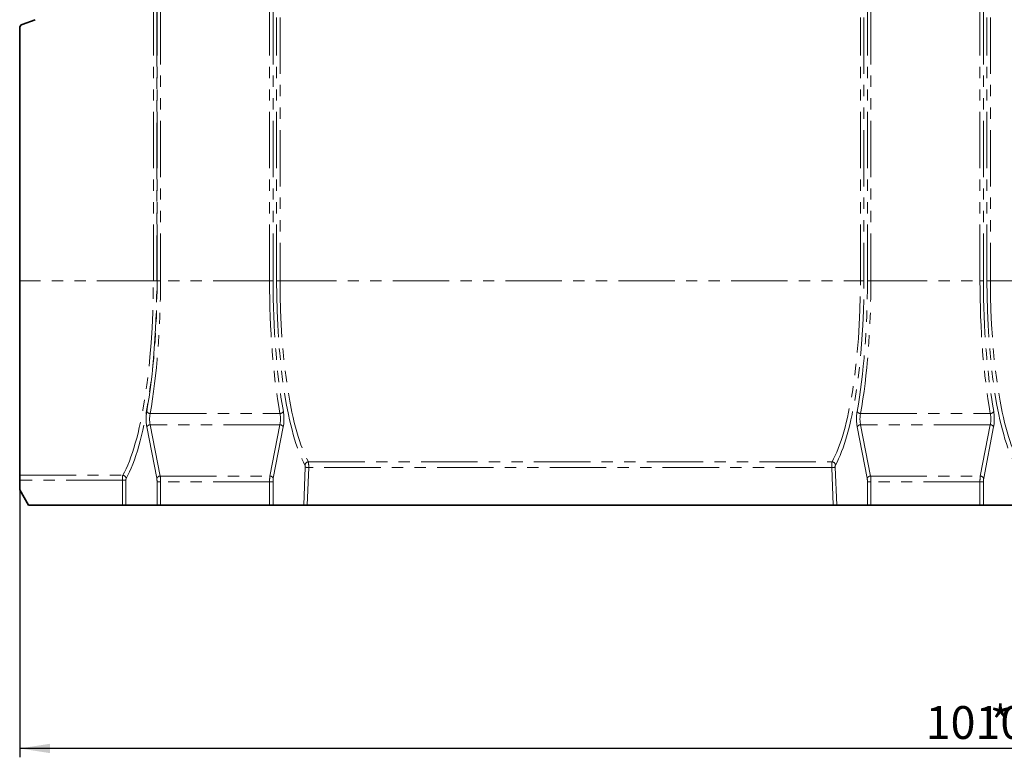
# Model space of a CAD drawing. Units: millimetres. Extents: x -27 to 536, y -3 to 370.
# Drawn here: x 34 to 145, y 165 to 248 of the extents above; entities that cross this region are included whole.
import ezdxf

# ---------------------------------------------------------------- set-up
doc = ezdxf.new("R2010")
doc.units = ezdxf.units.MM
doc.linetypes.add('PHANTOM', pattern=[12.7, 6.35, -1.27, 1.27, -1.27, 1.27, -1.27])
doc.layers.add('FORMAT', color=7, linetype='Continuous')
doc.styles.add('SLDTEXTSTYLE1', font='TXT', dxfattribs={"width": 0.7})
doc.dimstyles.new('SLDDIMSTYLE0', dxfattribs={"dimtxt": 3.393075, "dimasz": 3.393075, "dimexe": 0, "dimexo": 0.0625, "dimgap": 0.848269, "dimtad": 2, "dimdec": 1, "dimlfac": 5, "dimrnd": 1e-09, "dimzin": 12, "dimdsep": 46, "dimtxsty": 'SLDTEXTSTYLE1', "dimsah": 1, "dimcen": 0.09, "dimadec": 0, "dimazin": 3, "dimtfac": 1, "dimtdec": 1, "dimtofl": 0, "dimtmove": 0, "dimatfit": 3, "dimfxl": 0, "dimfrac": 2, "dimtolj": 1, "dimtzin": 12, "dimarcsym": 0})

# ---------------------------------------------------------------- blocks, each defined once
blk = doc.blocks.new('_D_2')
at = {"layer": 'FORMAT'}
for p, q in [((236.34, 217.59), (236.34, 164.6)), ((34.34, 194.75), (34.34, 164.6)), ((236.34, 165.6), (34.34, 165.6))]:
    blk.add_line(p, q, dxfattribs=at)
for points in [[(34.34, 165.6), (37.74, 165.07), (37.74, 166.12)], [(236.34, 165.6), (232.95, 166.12), (232.95, 165.07)]]:
    blk.add_solid(points, dxfattribs=at)
at = {"layer": 'FORMAT', "attachment_point": 1, "style": 'SLDTEXTSTYLE1'}
for s, insert, char_height in [('1010', (136.37, 170.37), 3.704), ('*', (143.6, 170.37), 3.7)]:
    blk.add_mtext(s, dxfattribs=dict(at, insert=insert, char_height=char_height))

msp = doc.modelspace()

# ---------------------------------------------------------------- linework, layer by layer
at = {"color": 8, "linetype": 'PHANTOM', "lineweight": 18}
for p, q in [((49.393781, 218.276467), (49.393781, 248.813514)), ((49.783529, 248.813514), (49.783529, 218.276467)), ((49.811224, 218.276467), (49.811224, 249.032493)), ((50.200972, 249.032493), (50.200972, 218.276467)), ((62.484161, 218.276467), (62.484161, 249.032493)), ((62.873909, 249.032493), (62.873909, 218.276467)), ((129.811224, 218.276467), (129.811224, 249.032493)), ((130.200972, 249.032493), (130.200972, 218.276467)), ((142.484161, 218.276467), (142.484161, 249.032493)), ((142.873909, 249.032493), (142.873909, 218.276467)), ((63.270993, 218.276467), (63.270993, 247.985089)), ((63.660741, 247.985089), (63.660741, 218.276467)), ((129.024392, 218.276467), (129.024392, 247.985089)), ((129.41414, 247.985089), (129.41414, 218.276467)), ((143.270993, 218.276467), (143.270993, 247.985089)), ((143.660741, 247.985089), (143.660741, 218.276467)), ((49.393781, 218.276467), (34.342567, 218.276467)), ((49.783529, 218.276467), (49.393781, 218.276467)), ((50.200972, 218.276467), (49.811224, 218.276467)), ((62.484161, 218.276467), (50.200972, 218.276467)), ((62.873909, 218.276467), (62.484161, 218.276467)), ((63.270993, 218.276467), (63.660741, 218.276467)), ((63.660741, 218.276467), (129.024392, 218.276467)), ((129.024392, 218.276467), (129.41414, 218.276467)), ((130.200972, 218.276467), (129.811224, 218.276467)), ((130.200972, 218.276467), (142.484161, 218.276467)), ((142.873909, 218.276467), (142.484161, 218.276467)), ((143.270993, 218.276467), (143.660741, 218.276467)), ((143.660741, 218.276467), (209.024392, 218.276467)), ((49.040359, 203.333484), (63.644774, 203.333484)), ((129.040359, 203.333484), (143.644774, 203.333484)), ((49.778817, 196.038169), (48.658527, 201.821164)), ((49.048275, 202.078279), (50.168565, 196.295284)), ((63.636858, 202.078279), (49.048275, 202.078279)), ((62.516568, 196.295284), (63.636858, 202.078279)), ((64.026606, 201.821164), (62.906316, 196.038169)), ((129.778817, 196.038169), (128.658527, 201.821164)), ((129.048275, 202.078279), (130.168565, 196.295284)), ((143.636858, 202.078279), (129.048275, 202.078279)), ((142.516568, 196.295284), (143.636858, 202.078279)), ((144.026606, 201.821164), (142.906316, 196.038169)), ((66.86084, 197.897222), (125.824293, 197.897222)), ((34.342567, 196.383763), (45.94557, 196.383763)), ((50.168565, 196.295284), (62.516568, 196.295284)), ((66.324177, 193.016467), (66.498886, 197.308207)), ((66.888634, 197.238748), (66.716752, 193.016467)), ((125.796499, 197.238748), (66.888634, 197.238748)), ((125.968381, 193.016467), (125.796499, 197.238748)), ((126.186247, 197.308207), (126.360956, 193.016467)), ((130.168565, 196.295284), (142.516568, 196.295284)), ((45.916906, 195.828581), (34.342567, 195.828581)), ((46.306654, 195.828581), (45.916906, 195.828581)), ((45.916906, 193.016467), (45.916906, 195.828581)), ((46.306654, 195.828581), (46.306654, 193.016467)), ((50.200972, 195.652497), (49.811224, 195.652497)), ((49.811224, 193.016467), (49.811224, 195.652497)), ((50.200972, 195.652497), (50.200972, 193.016467)), ((62.484161, 195.652497), (50.200972, 195.652497)), ((62.484161, 193.016467), (62.484161, 195.652497)), ((62.873909, 195.652497), (62.484161, 195.652497)), ((62.873909, 195.652497), (62.873909, 193.016467)), ((130.200972, 195.652497), (129.811224, 195.652497)), ((129.811224, 193.016467), (129.811224, 195.652497)), ((130.200972, 195.652497), (130.200972, 193.016467)), ((142.484161, 195.652497), (130.200972, 195.652497)), ((142.484161, 193.016467), (142.484161, 195.652497)), ((142.873909, 195.652497), (142.484161, 195.652497)), ((142.873909, 195.652497), (142.873909, 193.016467))]:
    msp.add_line(p, q, dxfattribs=at)
at = {"color": 7, "linetype": 'Continuous', "lineweight": 35}
for p, q in [((36.079375, 247.721346), (34.605758, 247.184994)), ((34.342567, 218.276467), (34.342567, 246.809117)), ((34.342567, 196.383763), (34.342567, 218.276467)), ((34.342567, 195.828581), (34.342567, 196.383763)), ((34.342567, 194.748518), (34.342567, 195.828581)), ((34.342567, 194.748518), (35.342567, 193.016467)), ((45.916906, 193.016467), (35.342567, 193.016467)), ((46.306654, 193.016467), (45.916906, 193.016467)), ((46.306654, 193.016467), (49.811224, 193.016467)), ((50.200972, 193.016467), (49.811224, 193.016467)), ((62.484161, 193.016467), (50.200972, 193.016467)), ((62.873909, 193.016467), (62.484161, 193.016467)), ((66.324177, 193.016467), (62.873909, 193.016467)), ((66.716752, 193.016467), (66.324177, 193.016467)), ((125.968381, 193.016467), (66.716752, 193.016467)), ((126.360956, 193.016467), (125.968381, 193.016467)), ((126.360956, 193.016467), (129.811224, 193.016467)), ((130.200972, 193.016467), (129.811224, 193.016467)), ((130.200972, 193.016467), (142.484161, 193.016467)), ((142.873909, 193.016467), (142.484161, 193.016467)), ((146.324177, 193.016467), (142.873909, 193.016467))]:
    msp.add_line(p, q, dxfattribs=at)
msp.add_arc((34.742567, 246.809117), 0.4, 110, 180, dxfattribs=at)
at = {"color": 8, "linetype": 'PHANTOM', "lineweight": 18}
for centre, radius, start, end in [((49.047596, 203.777531), 0.444105, 206.63279413, 269.06631299), ((63.637537, 203.777531), 0.444105, 270.93368701, 333.36720587), ((129.047596, 203.777531), 0.444105, 206.63279413, 269.06631299), ((143.637537, 203.777531), 0.444105, 270.93368701, 333.36720587), ((49.058854, 201.638286), 0.440121, 91.37732211, 155.44799638), ((63.626279, 201.638286), 0.440121, 24.55200362, 88.62267789), ((129.058854, 201.638286), 0.440121, 91.37732211, 155.44799638), ((143.626279, 201.638286), 0.440121, 24.55200362, 88.62267789), ((66.891014, 197.475096), 0.423204, 94.08859067, 172.85985008), ((125.794119, 197.475096), 0.423204, 7.14014992, 85.91140933), ((45.915459, 195.961787), 0.423049, 7.04061416, 85.91844737), ((50.179144, 195.855291), 0.440121, 91.37732211, 155.44799638), ((62.505989, 195.855291), 0.440121, 24.55200362, 88.62267789), ((66.858136, 198.195821), 0.957559, 247.9649941, 271.82515349), ((125.826997, 198.195821), 0.957559, 268.17484651, 292.0350059), ((130.179144, 195.855291), 0.440121, 91.37732211, 155.44799638), ((142.505989, 195.855291), 0.440121, 24.55200362, 88.62267789)]:
    msp.add_arc(centre, radius, start, end, dxfattribs=at)
for centre, major_axis, ratio, start_param, end_param in [((43.839093, 218.276467), (0, 23.66), 0.2347712882, 3.5305513109, 4.7123889804), ((44.228841, 218.276467), (0, 24.06), 0.2308681911, 3.5305513109, 4.7123889804), ((44.270388, 218.276467), (0, 24), 0.2308681911, 4.0532741637, 4.7123889804), ((44.660136, 218.276467), (0, 24.4), 0.2270834667, 4.0532741637, 4.7123889804), ((68.024997, 218.276467), (0, 24.4), 0.2270834667, 1.5707963268, 2.2299111435), ((68.414745, 218.276467), (0, 24), 0.2308681911, 1.5707963268, 2.2299111435), ((68.456292, 218.276467), (0, 22.46), 0.2308681911, 1.5707963268, 2.7487114282), ((68.84604, 218.276467), (0, 22.06), 0.2350543777, 1.5707963268, 2.7487114282), ((123.839093, 218.276467), (0, 22.06), 0.2350543777, 3.534473879, 4.7123889804), ((124.228841, 218.276467), (0, 22.46), 0.2308681911, 3.534473879, 4.7123889804), ((124.270388, 218.276467), (0, 24), 0.2308681911, 4.0532741637, 4.7123889804), ((124.660136, 218.276467), (0, 24.4), 0.2270834667, 4.0532741637, 4.7123889804), ((148.024997, 218.276467), (0, 24.4), 0.2270834667, 1.5707963268, 2.2299111435), ((148.414745, 218.276467), (0, 24), 0.2308681911, 1.5707963268, 2.2299111435), ((148.456292, 218.276467), (0, 22.46), 0.2308681911, 1.5707963268, 2.7487114282), ((148.84604, 218.276467), (0, 22.06), 0.2350543777, 1.5707963268, 2.7487114282), ((48.906124, 202.721067), (0, 1.4), 0.2308681911, 0.9116815101, 2.2689280276), ((49.295872, 202.721067), (0, 1), 0.3232154676, 0.9116815101, 2.2689280276), ((63.389261, 202.721067), (0, 1), 0.3232154676, 4.0142572796, 5.3715037971), ((63.779009, 202.721067), (0, 1.4), 0.2308681911, 4.0142572796, 5.3715037971), ((128.906124, 202.721067), (0, 1.4), 0.2308681911, 0.9116815101, 2.2689280276), ((129.295872, 202.721067), (0, 1), 0.3232154676, 0.9116815101, 2.2689280276), ((143.389261, 202.721067), (0, 1), 0.3232154676, 4.0142572796, 5.3715037971), ((143.779009, 202.721067), (0, 1.4), 0.2308681911, 4.0142572796, 5.3715037971), ((66.453414, 197.342936), (0, 0.2), 0.2308681911, 4.5378560552, 5.8903040818), ((66.843162, 197.342936), (0, 0.6), 0.0769560637, 4.5378560552, 5.8903040818), ((125.841971, 197.342936), (0, 0.6), 0.0769560637, 0.3928812254, 1.745329252), ((126.231719, 197.342936), (0, 0.2), 0.2308681911, 0.3928812254, 1.745329252), ((45.96308, 195.828581), (0, 0.6), 0.0769560637, 0.3889586573, 1.5707963268), ((50.062452, 195.652497), (0, 1), 0.1385209147, 4.7123889804, 5.4105206812), ((62.622682, 195.652497), (0, 1), 0.1385209147, 0.872664626, 1.5707963268), ((130.062452, 195.652497), (0, 1), 0.1385209147, 4.7123889804, 5.4105206812), ((142.622682, 195.652497), (0, 1), 0.1385209147, 0.872664626, 1.5707963268), ((46.352828, 195.828581), (0, 0.2), 0.2308681911, 0.3889586573, 1.5707963268), ((49.672704, 195.652497), (0, 0.6), 0.2308681911, 4.7123889804, 5.4105206812), ((63.01243, 195.652497), (0, 0.6), 0.2308681911, 0.872664626, 1.5707963268), ((129.672704, 195.652497), (0, 0.6), 0.2308681911, 4.7123889804, 5.4105206812), ((143.01243, 195.652497), (0, 0.6), 0.2308681911, 0.872664626, 1.5707963268)]:
    msp.add_ellipse(centre, major_axis=major_axis, ratio=ratio, start_param=start_param, end_param=end_param, dxfattribs=at)

# ---------------------------------------------------------------- dimensions: what is measured, and where the dimension line sits
at = {"layer": 'FORMAT'}
dim = msp.add_linear_dim(base=(34.342567, 165.596847), p1=(236.342567, 217.590061), p2=(34.342567, 194.748518), angle=0, text='<>*', dimstyle='SLDDIMSTYLE0', dxfattribs=at)
dim.commit()
dim.dimension.update_dxf_attribs({"geometry": '_D_2', "text_midpoint": (141.072634, 165.596847), "dimtype": 160})

doc.saveas('drawing.dxf')
